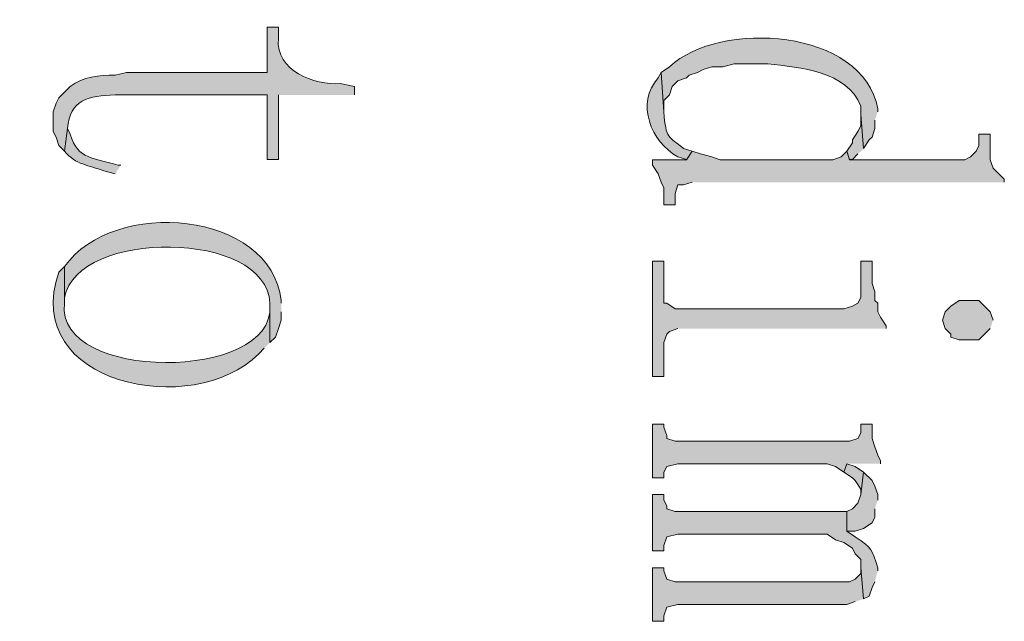
# Model space of a CAD drawing. Units: inches. Extents: x 0 to 11.7, y 0 to 16.5.
# Drawn here: x 6.7 to 7, y 4.7 to 4.9 of the extents above; entities that cross this region are included whole.
import ezdxf

# ---------------------------------------------------------------- set-up
doc = ezdxf.new("R2010")
doc.units = ezdxf.units.IN
doc.header["$MEASUREMENT"] = 0
doc.layers.add('Layer 1', color=7, linetype='Continuous')

# ---------------------------------------------------------------- blocks, each defined once
blk = doc.blocks.new('block 3')
at = {"layer": 'Layer 1', "true_color": 0xffffff}
h = blk.add_hatch(color=7, dxfattribs=at)
edge = h.paths.add_edge_path()
edge.add_spline(control_points=[(6.99917, 4.84165), (6.99917, 4.84165), (6.99917, 4.84249), (6.99917, 4.84249), (6.99506, 4.86639), (6.95208, 4.86891), (6.9375, 4.85498), (6.9375, 4.85498), (6.935, 4.85333), (6.935, 4.85333), (6.935, 4.85333), (6.9358, 4.84165), (6.9358, 4.84165), (6.9358, 4.84165), (6.9358, 4.84498), (6.9358, 4.84498), (6.9358, 4.84498), (6.9375, 4.84665), (6.9375, 4.84665), (6.9375, 4.84665), (6.93833, 4.84915), (6.93833, 4.84915), (6.93833, 4.84915), (6.94, 4.85082), (6.94, 4.85082), (6.94, 4.85082), (6.9425, 4.85166), (6.9425, 4.85166), (6.9425, 4.85166), (6.94332, 4.85248), (6.94332, 4.85248), (6.94332, 4.85248), (6.94583, 4.85333), (6.94583, 4.85333), (6.94583, 4.85333), (6.9475, 4.85415), (6.9475, 4.85415), (6.9475, 4.85415), (6.95001, 4.85498), (6.95001, 4.85498), (6.95001, 4.85498), (6.95333, 4.85498), (6.95333, 4.85498), (6.95333, 4.85498), (6.95664, 4.85582), (6.95664, 4.85582), (6.95664, 4.85582), (6.96666, 4.85582), (6.96666, 4.85582), (6.97614, 4.85479), (6.99003, 4.85379), (6.99417, 4.84332), (6.99417, 4.84332), (6.99417, 4.84082), (6.99417, 4.84082), (6.99417, 4.84082), (6.995, 4.83082), (6.995, 4.83082), (6.995, 4.83082), (6.99666, 4.83332), (6.99666, 4.83332), (6.99666, 4.83332), (6.9975, 4.83415), (6.9975, 4.83415), (6.9975, 4.83415), (6.9983, 4.83666), (6.9983, 4.83666), (6.9983, 4.83666), (6.9983, 4.83915), (6.9983, 4.83915)], knot_values=[0, 0, 0, 0, 0.013889, 0.013889, 0.013889, 0.027778, 0.027778, 0.027778, 0.041667, 0.041667, 0.041667, 0.055556, 0.055556, 0.055556, 0.069444, 0.069444, 0.069444, 0.083333, 0.083333, 0.083333, 0.097222, 0.097222, 0.097222, 0.111111, 0.111111, 0.111111, 0.125, 0.125, 0.125, 0.138889, 0.138889, 0.138889, 0.152778, 0.152778, 0.152778, 0.166667, 0.166667, 0.166667, 0.180556, 0.180556, 0.180556, 0.194444, 0.194444, 0.194444, 0.208333, 0.208333, 0.208333, 0.222222, 0.222222, 0.222222, 0.236111, 0.236111, 0.236111, 0.25, 0.25, 0.25, 0.263889, 0.263889, 0.263889, 0.277778, 0.277778, 0.277778, 0.291667, 0.291667, 0.291667, 0.305556, 0.305556, 0.305556, 0.319444, 0.319444, 0.319444, 0.319444], degree=3, periodic=0)
edge.add_line((6.9983, 4.83915), (6.99917, 4.84165))
h = blk.add_hatch(color=7, dxfattribs=at)
edge = h.paths.add_edge_path()
edge.add_spline(control_points=[(6.84417, 4.84665), (6.84417, 4.84665), (6.84417, 4.84915), (6.84417, 4.84915), (6.84417, 4.84915), (6.84001, 4.84999), (6.84001, 4.84999), (6.83234, 4.84946), (6.82076, 4.85387), (6.82167, 4.86332), (6.82167, 4.86332), (6.82167, 4.86666), (6.82167, 4.86666), (6.82167, 4.86666), (6.81833, 4.86666), (6.81833, 4.86666), (6.81833, 4.86666), (6.81833, 4.85333), (6.81833, 4.85333), (6.81833, 4.85333), (6.77667, 4.85333), (6.77667, 4.85333), (6.77667, 4.85333), (6.77333, 4.85248), (6.77333, 4.85248), (6.76857, 4.85247), (6.76389, 4.85201), (6.76, 4.84915), (6.76, 4.84915), (6.75667, 4.84583), (6.75667, 4.84583), (6.75667, 4.84583), (6.75583, 4.84416), (6.75583, 4.84416), (6.75583, 4.84416), (6.755, 4.84165), (6.755, 4.84165), (6.755, 4.84165), (6.755, 4.83582), (6.755, 4.83582), (6.755, 4.83582), (6.75583, 4.83415), (6.75583, 4.83415), (6.75583, 4.83415), (6.75667, 4.83165), (6.75667, 4.83165), (6.75667, 4.83165), (6.75833, 4.82998), (6.75833, 4.82998), (6.75833, 4.82998), (6.75917, 4.83666), (6.75917, 4.83666), (6.75986, 4.84521), (6.76553, 4.84645), (6.77333, 4.84665), (6.77333, 4.84665), (6.81833, 4.84665), (6.81833, 4.84665), (6.81833, 4.84665), (6.81833, 4.82749), (6.81833, 4.82749), (6.81833, 4.82749), (6.82167, 4.82749), (6.82167, 4.82749), (6.82167, 4.82749), (6.82167, 4.84665), (6.82167, 4.84665)], knot_values=[0, 0, 0, 0, 0.013889, 0.013889, 0.013889, 0.027778, 0.027778, 0.027778, 0.041667, 0.041667, 0.041667, 0.055556, 0.055556, 0.055556, 0.069444, 0.069444, 0.069444, 0.083333, 0.083333, 0.083333, 0.097222, 0.097222, 0.097222, 0.111111, 0.111111, 0.111111, 0.125, 0.125, 0.125, 0.138889, 0.138889, 0.138889, 0.152778, 0.152778, 0.152778, 0.166667, 0.166667, 0.166667, 0.180556, 0.180556, 0.180556, 0.194444, 0.194444, 0.194444, 0.208333, 0.208333, 0.208333, 0.222222, 0.222222, 0.222222, 0.236111, 0.236111, 0.236111, 0.25, 0.25, 0.25, 0.263889, 0.263889, 0.263889, 0.277778, 0.277778, 0.277778, 0.291667, 0.291667, 0.291667, 0.305556, 0.305556, 0.305556, 0.305556], degree=3, periodic=0)
edge.add_line((6.82167, 4.84665), (6.84417, 4.84665))
h = blk.add_hatch(color=7, dxfattribs=at)
edge = h.paths.add_edge_path()
edge.add_spline(control_points=[(6.94417, 4.82998), (6.94417, 4.82998), (6.94166, 4.83082), (6.94166, 4.83082), (6.93739, 4.83439), (6.93637, 4.83347), (6.93583, 4.84165), (6.93583, 4.84165), (6.935, 4.85333), (6.935, 4.85333), (6.935, 4.85333), (6.93416, 4.85166), (6.93416, 4.85166), (6.92741, 4.84424), (6.93198, 4.83266), (6.94, 4.82831), (6.94, 4.82831), (6.9425, 4.82749), (6.9425, 4.82749)], knot_values=[0, 0, 0, 0, 0.013889, 0.013889, 0.013889, 0.027778, 0.027778, 0.027778, 0.041667, 0.041667, 0.041667, 0.055556, 0.055556, 0.055556, 0.069444, 0.069444, 0.069444, 0.083333, 0.083333, 0.083333, 0.083333], degree=3, periodic=0)
edge.add_line((6.9425, 4.82749), (6.94417, 4.82998))
for points in [[(6.995, 4.83082), (6.99415, 4.84082), (6.99415, 4.83747), (6.99333, 4.83582), (6.99167, 4.83332), (6.99167, 4.83249), (6.99, 4.82996), (6.99083, 4.82749), (6.99167, 4.82749), (6.99333, 4.82916)], [(7.03666, 4.82081), (7.03666, 4.82166), (7.03334, 4.82499), (7.0325, 4.82746), (7.0325, 4.83499), (7.02916, 4.83499), (7.02916, 4.83165), (7.02833, 4.82998), (7.02667, 4.82831), (7.025, 4.82746), (6.99083, 4.82746), (6.99, 4.82998), (6.98834, 4.82831), (6.98584, 4.82746), (6.95249, 4.82746), (6.95001, 4.82831), (6.94667, 4.82916), (6.94417, 4.82998), (6.9425, 4.82746), (6.9325, 4.82746), (6.9325, 4.82582), (6.93416, 4.82332), (6.935, 4.82081), (6.93583, 4.81915), (6.93583, 4.81415), (6.93914, 4.81415), (6.93914, 4.81749), (6.94, 4.81999), (6.94166, 4.81999), (6.94417, 4.82081)], [(7.00167, 4.77748), (7.00167, 4.77832), (7, 4.78082), (6.99917, 4.78248), (6.99917, 4.78498), (6.99833, 4.78582), (6.99833, 4.78832), (6.9975, 4.79083), (6.9975, 4.79747), (6.99417, 4.79747), (6.99417, 4.78665), (6.99333, 4.78498), (6.99167, 4.78414), (6.98916, 4.78333), (6.93917, 4.78333), (6.93667, 4.78498), (6.93583, 4.78498), (6.93583, 4.79747), (6.9325, 4.79747), (6.9325, 4.76331), (6.93583, 4.76331), (6.93583, 4.77332), (6.93667, 4.77582), (6.9375, 4.77664), (6.94, 4.77748)], [(7.03334, 4.77999), (7.0325, 4.78248), (7.02916, 4.78582), (7.02333, 4.78582), (7.02083, 4.78415), (7.01915, 4.78248), (7.01834, 4.77999), (7.01915, 4.77748), (7.02083, 4.77582), (7.02083, 4.77498), (7.02333, 4.77416), (7.02916, 4.77416), (7.0325, 4.77748)], [(7, 4.73748), (7, 4.73832), (6.99917, 4.73999), (6.99833, 4.74249), (6.9975, 4.74498), (6.9975, 4.74916), (6.99417, 4.74916), (6.99417, 4.74665), (6.99333, 4.74498), (6.99083, 4.74413), (6.93917, 4.74413), (6.93667, 4.74498), (6.93667, 4.74582), (6.93583, 4.74832), (6.93583, 4.74916), (6.9325, 4.74916), (6.9325, 4.73332), (6.93583, 4.73332), (6.93583, 4.73499), (6.93667, 4.73665), (6.94, 4.73748), (6.98417, 4.73748), (6.98667, 4.73665), (6.98916, 4.73499), (6.99, 4.73748)], [(6.995, 4.73499), (6.9925, 4.73665), (6.99, 4.73748), (6.98916, 4.73499), (6.99167, 4.73332), (6.9925, 4.73249), (6.99415, 4.72998), (6.99415, 4.72833)], [(6.99917, 4.72666), (6.99917, 4.72833), (6.9983, 4.73082), (6.9975, 4.73249), (6.995, 4.73499), (6.99417, 4.72833), (6.99333, 4.72579), (6.99167, 4.72415), (6.99, 4.72332), (6.99, 4.71749), (6.9925, 4.71749), (6.995, 4.71832), (6.9975, 4.71998), (6.9983, 4.72165), (6.9983, 4.72415)], [(6.995, 4.69748), (6.99415, 4.70665), (6.99415, 4.70498), (6.9925, 4.70331), (6.99083, 4.70249), (6.93914, 4.70249), (6.93667, 4.70331), (6.93583, 4.70582), (6.93583, 4.70665), (6.9325, 4.70665), (6.9325, 4.69084), (6.93583, 4.69084), (6.93583, 4.69249), (6.93667, 4.69499), (6.94, 4.69581), (6.99, 4.69581), (6.9925, 4.69666)]]:
    blk.add_hatch(color=7, dxfattribs=at).paths.add_polyline_path(points)
h = blk.add_hatch(color=7, dxfattribs=at)
edge = h.paths.add_edge_path()
edge.add_spline(control_points=[(6.775, 4.82582), (6.775, 4.82582), (6.77417, 4.82582), (6.77417, 4.82582), (6.7671, 4.82815), (6.76236, 4.82732), (6.76, 4.83499), (6.76, 4.83499), (6.75917, 4.83666), (6.75917, 4.83666), (6.75917, 4.83666), (6.75833, 4.82998), (6.75833, 4.82998), (6.76164, 4.82589), (6.76546, 4.82594), (6.77001, 4.82415), (6.77001, 4.82415), (6.77333, 4.82332), (6.77333, 4.82332)], knot_values=[0, 0, 0, 0, 0.013889, 0.013889, 0.013889, 0.027778, 0.027778, 0.027778, 0.041667, 0.041667, 0.041667, 0.055556, 0.055556, 0.055556, 0.069444, 0.069444, 0.069444, 0.083333, 0.083333, 0.083333, 0.083333], degree=3, periodic=0)
edge.add_line((6.77333, 4.82332), (6.775, 4.82582))
h = blk.add_hatch(color=7, dxfattribs=at)
edge = h.paths.add_edge_path()
edge.add_spline(control_points=[(6.8225, 4.78498), (6.8225, 4.78498), (6.8225, 4.78583), (6.8225, 4.78583), (6.81947, 4.81247), (6.77275, 4.81632), (6.75833, 4.79582), (6.75833, 4.79582), (6.75833, 4.78498), (6.75833, 4.78498), (6.75833, 4.78498), (6.75833, 4.78665), (6.75833, 4.78665), (6.762, 4.80699), (6.81812, 4.8068), (6.81917, 4.78498), (6.81917, 4.78498), (6.81917, 4.77332), (6.81917, 4.77332), (6.81917, 4.77332), (6.82083, 4.77498), (6.82083, 4.77498), (6.82083, 4.77498), (6.82167, 4.77748), (6.82167, 4.77748), (6.82167, 4.77748), (6.8225, 4.77999), (6.8225, 4.77999), (6.8225, 4.77999), (6.8225, 4.78248), (6.8225, 4.78248)], knot_values=[0, 0, 0, 0, 0.013889, 0.013889, 0.013889, 0.027778, 0.027778, 0.027778, 0.041667, 0.041667, 0.041667, 0.055556, 0.055556, 0.055556, 0.069444, 0.069444, 0.069444, 0.083333, 0.083333, 0.083333, 0.097222, 0.097222, 0.097222, 0.111111, 0.111111, 0.111111, 0.125, 0.125, 0.125, 0.138889, 0.138889, 0.138889, 0.138889], degree=3, periodic=0)
edge.add_line((6.8225, 4.78248), (6.8225, 4.78498))
h = blk.add_hatch(color=7, dxfattribs=at)
edge = h.paths.add_edge_path()
edge.add_spline(control_points=[(6.81917, 4.77332), (6.81917, 4.77332), (6.81917, 4.78498), (6.81917, 4.78498), (6.81917, 4.78498), (6.81917, 4.78415), (6.81917, 4.78415), (6.82058, 4.76185), (6.75548, 4.7616), (6.75833, 4.78498), (6.75833, 4.78498), (6.75833, 4.79582), (6.75833, 4.79582), (6.75833, 4.79582), (6.75667, 4.79415), (6.75667, 4.79415), (6.74505, 4.76108), (6.79637, 4.75045), (6.81584, 4.76999), (6.81584, 4.76999), (6.8175, 4.77165), (6.8175, 4.77165)], knot_values=[0, 0, 0, 0, 0.013889, 0.013889, 0.013889, 0.027778, 0.027778, 0.027778, 0.041667, 0.041667, 0.041667, 0.055556, 0.055556, 0.055556, 0.069444, 0.069444, 0.069444, 0.083333, 0.083333, 0.083333, 0.097222, 0.097222, 0.097222, 0.097222], degree=3, periodic=0)
edge.add_line((6.8175, 4.77165), (6.81917, 4.77332))
h = blk.add_hatch(color=7, dxfattribs=at)
edge = h.paths.add_edge_path()
edge.add_spline(control_points=[(6.99917, 4.70582), (6.99917, 4.70582), (6.99917, 4.70665), (6.99917, 4.70665), (6.99736, 4.71221), (6.99784, 4.71231), (6.9925, 4.71582), (6.9925, 4.71582), (6.99, 4.71749), (6.99, 4.71749), (6.99, 4.71749), (6.99, 4.72332), (6.99, 4.72332), (6.99, 4.72332), (6.93917, 4.72332), (6.93917, 4.72332), (6.93917, 4.72332), (6.93667, 4.72415), (6.93667, 4.72415), (6.93667, 4.72415), (6.93667, 4.72499), (6.93667, 4.72499), (6.93667, 4.72499), (6.9358, 4.72666), (6.9358, 4.72666), (6.9358, 4.72666), (6.9358, 4.72833), (6.9358, 4.72833), (6.9358, 4.72833), (6.9325, 4.72833), (6.9325, 4.72833), (6.9325, 4.72833), (6.9325, 4.71166), (6.9325, 4.71166), (6.9325, 4.71166), (6.9358, 4.71166), (6.9358, 4.71166), (6.9358, 4.71166), (6.9358, 4.71332), (6.9358, 4.71332), (6.9358, 4.71332), (6.93667, 4.71582), (6.93667, 4.71582), (6.93667, 4.71582), (6.94, 4.71665), (6.94, 4.71665), (6.94, 4.71665), (6.98417, 4.71665), (6.98417, 4.71665), (6.98417, 4.71665), (6.98667, 4.71498), (6.98667, 4.71498), (6.98667, 4.71498), (6.98916, 4.71415), (6.98916, 4.71415), (6.98916, 4.71415), (6.99167, 4.71247), (6.99167, 4.71247), (6.99167, 4.71247), (6.9925, 4.71082), (6.9925, 4.71082), (6.9925, 4.71082), (6.99417, 4.70915), (6.99417, 4.70915), (6.99417, 4.70915), (6.99417, 4.70665), (6.99417, 4.70665), (6.99417, 4.70665), (6.995, 4.69748), (6.995, 4.69748), (6.995, 4.69748), (6.99666, 4.69832), (6.99666, 4.69832), (6.99666, 4.69832), (6.9975, 4.70082), (6.9975, 4.70082), (6.9975, 4.70082), (6.9983, 4.70249), (6.9983, 4.70249)], knot_values=[0, 0, 0, 0, 0.013889, 0.013889, 0.013889, 0.027778, 0.027778, 0.027778, 0.041667, 0.041667, 0.041667, 0.055556, 0.055556, 0.055556, 0.069444, 0.069444, 0.069444, 0.083333, 0.083333, 0.083333, 0.097222, 0.097222, 0.097222, 0.111111, 0.111111, 0.111111, 0.125, 0.125, 0.125, 0.138889, 0.138889, 0.138889, 0.152778, 0.152778, 0.152778, 0.166667, 0.166667, 0.166667, 0.180556, 0.180556, 0.180556, 0.194444, 0.194444, 0.194444, 0.208333, 0.208333, 0.208333, 0.222222, 0.222222, 0.222222, 0.236111, 0.236111, 0.236111, 0.25, 0.25, 0.25, 0.263889, 0.263889, 0.263889, 0.277778, 0.277778, 0.277778, 0.291667, 0.291667, 0.291667, 0.305556, 0.305556, 0.305556, 0.319444, 0.319444, 0.319444, 0.333333, 0.333333, 0.333333, 0.347222, 0.347222, 0.347222, 0.361111, 0.361111, 0.361111, 0.361111], degree=3, periodic=0)
edge.add_line((6.9983, 4.70249), (6.99917, 4.70582))
at = {"layer": 'Layer 1', "lineweight": 0}
for points in [[(6.995, 4.83082), (6.99415, 4.84082), (6.99415, 4.83747), (6.99333, 4.83582), (6.99167, 4.83332), (6.99167, 4.83249), (6.99, 4.82996), (6.99083, 4.82749), (6.99167, 4.82749), (6.99333, 4.82916)], [(7.03666, 4.82081), (7.03666, 4.82166), (7.03334, 4.82499), (7.0325, 4.82746), (7.0325, 4.83499), (7.02916, 4.83499), (7.02916, 4.83165), (7.02833, 4.82998), (7.02667, 4.82831), (7.025, 4.82746), (6.99083, 4.82746), (6.99, 4.82998), (6.98834, 4.82831), (6.98584, 4.82746), (6.95249, 4.82746), (6.95001, 4.82831), (6.94667, 4.82916), (6.94417, 4.82998), (6.9425, 4.82746), (6.9325, 4.82746), (6.9325, 4.82582), (6.93416, 4.82332), (6.935, 4.82081), (6.93583, 4.81915), (6.93583, 4.81415), (6.93914, 4.81415), (6.93914, 4.81749), (6.94, 4.81999), (6.94166, 4.81999), (6.94417, 4.82081)], [(7.00167, 4.77748), (7.00167, 4.77832), (7, 4.78082), (6.99917, 4.78248), (6.99917, 4.78498), (6.99833, 4.78582), (6.99833, 4.78832), (6.9975, 4.79083), (6.9975, 4.79747), (6.99417, 4.79747), (6.99417, 4.78665), (6.99333, 4.78498), (6.99167, 4.78414), (6.98916, 4.78333), (6.93917, 4.78333), (6.93667, 4.78498), (6.93583, 4.78498), (6.93583, 4.79747), (6.9325, 4.79747), (6.9325, 4.76331), (6.93583, 4.76331), (6.93583, 4.77332), (6.93667, 4.77582), (6.9375, 4.77664), (6.94, 4.77748)], [(7.03334, 4.77999), (7.0325, 4.78248), (7.02916, 4.78582), (7.02333, 4.78582), (7.02083, 4.78415), (7.01915, 4.78248), (7.01834, 4.77999), (7.01915, 4.77748), (7.02083, 4.77582), (7.02083, 4.77498), (7.02333, 4.77416), (7.02916, 4.77416), (7.0325, 4.77748)], [(7, 4.73748), (7, 4.73832), (6.99917, 4.73999), (6.99833, 4.74249), (6.9975, 4.74498), (6.9975, 4.74916), (6.99417, 4.74916), (6.99417, 4.74665), (6.99333, 4.74498), (6.99083, 4.74413), (6.93917, 4.74413), (6.93667, 4.74498), (6.93667, 4.74582), (6.93583, 4.74832), (6.93583, 4.74916), (6.9325, 4.74916), (6.9325, 4.73332), (6.93583, 4.73332), (6.93583, 4.73499), (6.93667, 4.73665), (6.94, 4.73748), (6.98417, 4.73748), (6.98667, 4.73665), (6.98916, 4.73499), (6.99, 4.73748)], [(6.995, 4.73499), (6.9925, 4.73665), (6.99, 4.73748), (6.98916, 4.73499), (6.99167, 4.73332), (6.9925, 4.73249), (6.99415, 4.72998), (6.99415, 4.72833)], [(6.99917, 4.72666), (6.99917, 4.72833), (6.9983, 4.73082), (6.9975, 4.73249), (6.995, 4.73499), (6.99417, 4.72833), (6.99333, 4.72579), (6.99167, 4.72415), (6.99, 4.72332), (6.99, 4.71749), (6.9925, 4.71749), (6.995, 4.71832), (6.9975, 4.71998), (6.9983, 4.72165), (6.9983, 4.72415)], [(6.995, 4.69748), (6.99415, 4.70665), (6.99415, 4.70498), (6.9925, 4.70331), (6.99083, 4.70249), (6.93914, 4.70249), (6.93667, 4.70331), (6.93583, 4.70582), (6.93583, 4.70665), (6.9325, 4.70665), (6.9325, 4.69084), (6.93583, 4.69084), (6.93583, 4.69249), (6.93667, 4.69499), (6.94, 4.69581), (6.99, 4.69581), (6.9925, 4.69666)]]:
    blk.add_lwpolyline(points, dxfattribs=at)
for points, knots in [([(6.99917, 4.84165), (6.99917, 4.84165), (6.99917, 4.84249), (6.99917, 4.84249), (6.99506, 4.86639), (6.95208, 4.86891), (6.9375, 4.85498), (6.9375, 4.85498), (6.935, 4.85333), (6.935, 4.85333), (6.935, 4.85333), (6.9358, 4.84165), (6.9358, 4.84165), (6.9358, 4.84165), (6.9358, 4.84498), (6.9358, 4.84498), (6.9358, 4.84498), (6.9375, 4.84665), (6.9375, 4.84665), (6.9375, 4.84665), (6.93833, 4.84915), (6.93833, 4.84915), (6.93833, 4.84915), (6.94, 4.85082), (6.94, 4.85082), (6.94, 4.85082), (6.9425, 4.85166), (6.9425, 4.85166), (6.9425, 4.85166), (6.94332, 4.85248), (6.94332, 4.85248), (6.94332, 4.85248), (6.94583, 4.85333), (6.94583, 4.85333), (6.94583, 4.85333), (6.9475, 4.85415), (6.9475, 4.85415), (6.9475, 4.85415), (6.95001, 4.85498), (6.95001, 4.85498), (6.95001, 4.85498), (6.95333, 4.85498), (6.95333, 4.85498), (6.95333, 4.85498), (6.95664, 4.85582), (6.95664, 4.85582), (6.95664, 4.85582), (6.96666, 4.85582), (6.96666, 4.85582), (6.97614, 4.85479), (6.99003, 4.85379), (6.99417, 4.84332), (6.99417, 4.84332), (6.99417, 4.84082), (6.99417, 4.84082), (6.99417, 4.84082), (6.995, 4.83082), (6.995, 4.83082), (6.995, 4.83082), (6.99666, 4.83332), (6.99666, 4.83332), (6.99666, 4.83332), (6.9975, 4.83415), (6.9975, 4.83415), (6.9975, 4.83415), (6.9983, 4.83666), (6.9983, 4.83666), (6.9983, 4.83666), (6.9983, 4.83915), (6.9983, 4.83915)], [0, 0, 0, 0, 1, 1, 1, 2, 2, 2, 3, 3, 3, 4, 4, 4, 5, 5, 5, 6, 6, 6, 7, 7, 7, 8, 8, 8, 9, 9, 9, 10, 10, 10, 11, 11, 11, 12, 12, 12, 13, 13, 13, 14, 14, 14, 15, 15, 15, 16, 16, 16, 17, 17, 17, 18, 18, 18, 19, 19, 19, 20, 20, 20, 21, 21, 21, 22, 22, 22, 23, 23, 23, 23]), ([(6.84417, 4.84665), (6.84417, 4.84665), (6.84417, 4.84915), (6.84417, 4.84915), (6.84417, 4.84915), (6.84001, 4.84999), (6.84001, 4.84999), (6.83234, 4.84946), (6.82076, 4.85387), (6.82167, 4.86332), (6.82167, 4.86332), (6.82167, 4.86666), (6.82167, 4.86666), (6.82167, 4.86666), (6.81833, 4.86666), (6.81833, 4.86666), (6.81833, 4.86666), (6.81833, 4.85333), (6.81833, 4.85333), (6.81833, 4.85333), (6.77667, 4.85333), (6.77667, 4.85333), (6.77667, 4.85333), (6.77333, 4.85248), (6.77333, 4.85248), (6.76857, 4.85247), (6.76389, 4.85201), (6.76, 4.84915), (6.76, 4.84915), (6.75667, 4.84583), (6.75667, 4.84583), (6.75667, 4.84583), (6.75583, 4.84416), (6.75583, 4.84416), (6.75583, 4.84416), (6.755, 4.84165), (6.755, 4.84165), (6.755, 4.84165), (6.755, 4.83582), (6.755, 4.83582), (6.755, 4.83582), (6.75583, 4.83415), (6.75583, 4.83415), (6.75583, 4.83415), (6.75667, 4.83165), (6.75667, 4.83165), (6.75667, 4.83165), (6.75833, 4.82998), (6.75833, 4.82998), (6.75833, 4.82998), (6.75917, 4.83666), (6.75917, 4.83666), (6.75986, 4.84521), (6.76553, 4.84645), (6.77333, 4.84665), (6.77333, 4.84665), (6.81833, 4.84665), (6.81833, 4.84665), (6.81833, 4.84665), (6.81833, 4.82749), (6.81833, 4.82749), (6.81833, 4.82749), (6.82167, 4.82749), (6.82167, 4.82749), (6.82167, 4.82749), (6.82167, 4.84665), (6.82167, 4.84665)], [0, 0, 0, 0, 1, 1, 1, 2, 2, 2, 3, 3, 3, 4, 4, 4, 5, 5, 5, 6, 6, 6, 7, 7, 7, 8, 8, 8, 9, 9, 9, 10, 10, 10, 11, 11, 11, 12, 12, 12, 13, 13, 13, 14, 14, 14, 15, 15, 15, 16, 16, 16, 17, 17, 17, 18, 18, 18, 19, 19, 19, 20, 20, 20, 21, 21, 21, 22, 22, 22, 22]), ([(6.94417, 4.82998), (6.94417, 4.82998), (6.94166, 4.83082), (6.94166, 4.83082), (6.93739, 4.83439), (6.93637, 4.83347), (6.93583, 4.84165), (6.93583, 4.84165), (6.935, 4.85333), (6.935, 4.85333), (6.935, 4.85333), (6.93416, 4.85166), (6.93416, 4.85166), (6.92741, 4.84424), (6.93198, 4.83266), (6.94, 4.82831), (6.94, 4.82831), (6.9425, 4.82749), (6.9425, 4.82749)], [0, 0, 0, 0, 1, 1, 1, 2, 2, 2, 3, 3, 3, 4, 4, 4, 5, 5, 5, 6, 6, 6, 6]), ([(6.775, 4.82582), (6.775, 4.82582), (6.77417, 4.82582), (6.77417, 4.82582), (6.7671, 4.82815), (6.76236, 4.82732), (6.76, 4.83499), (6.76, 4.83499), (6.75917, 4.83666), (6.75917, 4.83666), (6.75917, 4.83666), (6.75833, 4.82998), (6.75833, 4.82998), (6.76164, 4.82589), (6.76546, 4.82594), (6.77001, 4.82415), (6.77001, 4.82415), (6.77333, 4.82332), (6.77333, 4.82332)], [0, 0, 0, 0, 1, 1, 1, 2, 2, 2, 3, 3, 3, 4, 4, 4, 5, 5, 5, 6, 6, 6, 6]), ([(6.8225, 4.78498), (6.8225, 4.78498), (6.8225, 4.78583), (6.8225, 4.78583), (6.81947, 4.81247), (6.77275, 4.81632), (6.75833, 4.79582), (6.75833, 4.79582), (6.75833, 4.78498), (6.75833, 4.78498), (6.75833, 4.78498), (6.75833, 4.78665), (6.75833, 4.78665), (6.762, 4.80699), (6.81812, 4.8068), (6.81917, 4.78498), (6.81917, 4.78498), (6.81917, 4.77332), (6.81917, 4.77332), (6.81917, 4.77332), (6.82083, 4.77498), (6.82083, 4.77498), (6.82083, 4.77498), (6.82167, 4.77748), (6.82167, 4.77748), (6.82167, 4.77748), (6.8225, 4.77999), (6.8225, 4.77999), (6.8225, 4.77999), (6.8225, 4.78248), (6.8225, 4.78248)], [0, 0, 0, 0, 1, 1, 1, 2, 2, 2, 3, 3, 3, 4, 4, 4, 5, 5, 5, 6, 6, 6, 7, 7, 7, 8, 8, 8, 9, 9, 9, 10, 10, 10, 10]), ([(6.81917, 4.77332), (6.81917, 4.77332), (6.81917, 4.78498), (6.81917, 4.78498), (6.81917, 4.78498), (6.81917, 4.78415), (6.81917, 4.78415), (6.82058, 4.76185), (6.75548, 4.7616), (6.75833, 4.78498), (6.75833, 4.78498), (6.75833, 4.79582), (6.75833, 4.79582), (6.75833, 4.79582), (6.75667, 4.79415), (6.75667, 4.79415), (6.74505, 4.76108), (6.79637, 4.75045), (6.81584, 4.76999), (6.81584, 4.76999), (6.8175, 4.77165), (6.8175, 4.77165)], [0, 0, 0, 0, 1, 1, 1, 2, 2, 2, 3, 3, 3, 4, 4, 4, 5, 5, 5, 6, 6, 6, 7, 7, 7, 7]), ([(6.99917, 4.70582), (6.99917, 4.70582), (6.99917, 4.70665), (6.99917, 4.70665), (6.99736, 4.71221), (6.99784, 4.71231), (6.9925, 4.71582), (6.9925, 4.71582), (6.99, 4.71749), (6.99, 4.71749), (6.99, 4.71749), (6.99, 4.72332), (6.99, 4.72332), (6.99, 4.72332), (6.93917, 4.72332), (6.93917, 4.72332), (6.93917, 4.72332), (6.93667, 4.72415), (6.93667, 4.72415), (6.93667, 4.72415), (6.93667, 4.72499), (6.93667, 4.72499), (6.93667, 4.72499), (6.9358, 4.72666), (6.9358, 4.72666), (6.9358, 4.72666), (6.9358, 4.72833), (6.9358, 4.72833), (6.9358, 4.72833), (6.9325, 4.72833), (6.9325, 4.72833), (6.9325, 4.72833), (6.9325, 4.71166), (6.9325, 4.71166), (6.9325, 4.71166), (6.9358, 4.71166), (6.9358, 4.71166), (6.9358, 4.71166), (6.9358, 4.71332), (6.9358, 4.71332), (6.9358, 4.71332), (6.93667, 4.71582), (6.93667, 4.71582), (6.93667, 4.71582), (6.94, 4.71665), (6.94, 4.71665), (6.94, 4.71665), (6.98417, 4.71665), (6.98417, 4.71665), (6.98417, 4.71665), (6.98667, 4.71498), (6.98667, 4.71498), (6.98667, 4.71498), (6.98916, 4.71415), (6.98916, 4.71415), (6.98916, 4.71415), (6.99167, 4.71247), (6.99167, 4.71247), (6.99167, 4.71247), (6.9925, 4.71082), (6.9925, 4.71082), (6.9925, 4.71082), (6.99417, 4.70915), (6.99417, 4.70915), (6.99417, 4.70915), (6.99417, 4.70665), (6.99417, 4.70665), (6.99417, 4.70665), (6.995, 4.69748), (6.995, 4.69748), (6.995, 4.69748), (6.99666, 4.69832), (6.99666, 4.69832), (6.99666, 4.69832), (6.9975, 4.70082), (6.9975, 4.70082), (6.9975, 4.70082), (6.9983, 4.70249), (6.9983, 4.70249)], [0, 0, 0, 0, 1, 1, 1, 2, 2, 2, 3, 3, 3, 4, 4, 4, 5, 5, 5, 6, 6, 6, 7, 7, 7, 8, 8, 8, 9, 9, 9, 10, 10, 10, 11, 11, 11, 12, 12, 12, 13, 13, 13, 14, 14, 14, 15, 15, 15, 16, 16, 16, 17, 17, 17, 18, 18, 18, 19, 19, 19, 20, 20, 20, 21, 21, 21, 22, 22, 22, 23, 23, 23, 24, 24, 24, 25, 25, 25, 26, 26, 26, 26])]:
    blk.add_open_spline(points, degree=3, knots=knots, dxfattribs=at)

msp = doc.modelspace()

# ---------------------------------------------------------------- block references
at = {"layer": 'Layer 1'}
msp.add_blockref('block 3', (0, 0), dxfattribs=at)

doc.saveas('drawing.dxf')
